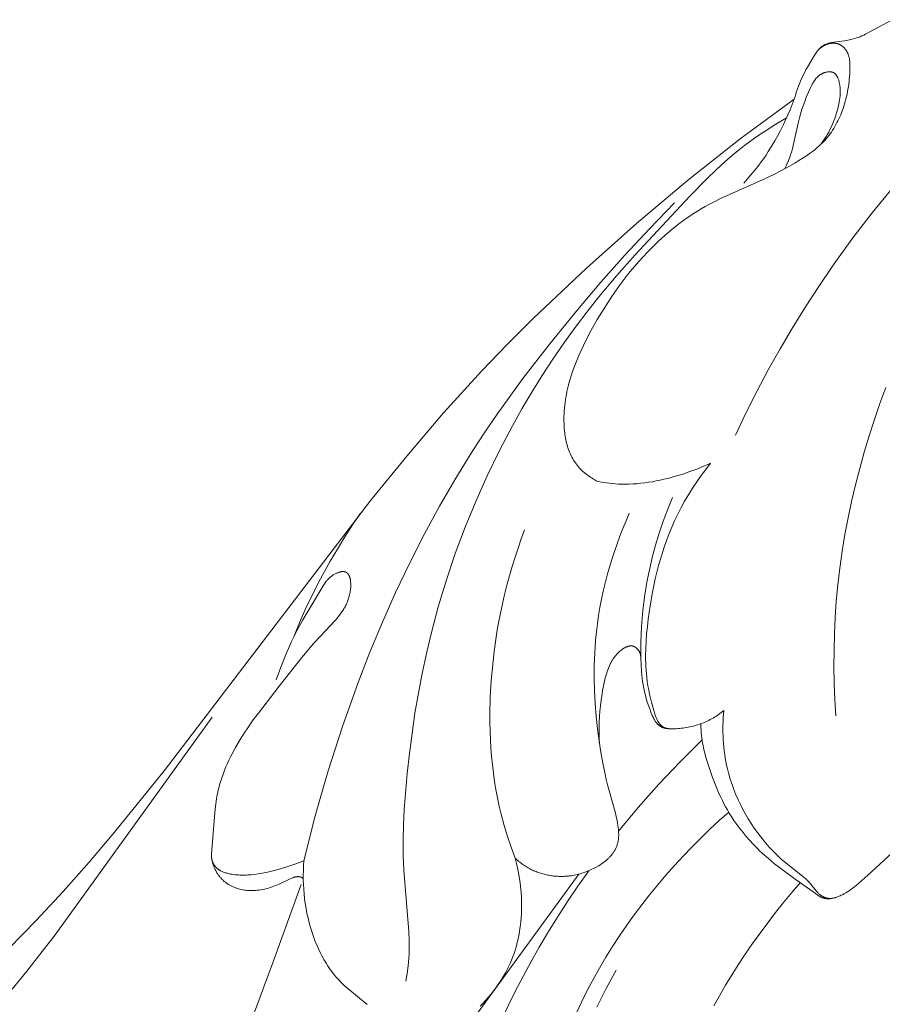
# Model space of a CAD drawing. Units: millimetres. Extents: x 4242 to 5742, y 1458 to 2958.
# Drawn here: x 4795 to 4842, y 2223 to 2276 of the extents above; entities that cross this region are included whole.
import ezdxf

# ---------------------------------------------------------------- set-up
doc = ezdxf.new("R2010")
doc.units = ezdxf.units.MM
doc.header["$MEASUREMENT"] = 0
doc.layers.add('Poliuretan_Stavros', color=161, linetype='Continuous', lineweight=5)

# ---------------------------------------------------------------- blocks, each defined once
blk = doc.blocks.new('NPU.VRS-001-1_635_168_bez_podrezki')
at = {"layer": 'Poliuretan_Stavros'}
for points in [[(-110.063, -74.407), (-111.301, -75.081), (-111.498, -75.184), (-111.598, -75.232), (-111.698, -75.278), (-111.8, -75.321), (-111.851, -75.341), (-111.903, -75.361), (-111.992, -75.391), (-112.082, -75.419), (-112.173, -75.444), (-112.265, -75.467), (-112.357, -75.487), (-112.449, -75.506), (-112.635, -75.538), (-113.211, -75.617), (-113.293, -75.631), (-113.333, -75.639), (-113.374, -75.647), (-113.414, -75.656), (-113.453, -75.667), (-113.493, -75.678), (-113.532, -75.69), (-113.571, -75.704), (-113.609, -75.718), (-113.628, -75.726), (-113.646, -75.734), (-113.665, -75.743), (-113.683, -75.751), (-113.701, -75.76), (-113.719, -75.77), (-113.736, -75.779), (-113.754, -75.789), (-113.771, -75.799), (-113.788, -75.81), (-113.805, -75.821), (-113.821, -75.832), (-113.838, -75.844), (-113.854, -75.856), (-113.87, -75.868), (-113.886, -75.88), (-113.901, -75.893), (-113.916, -75.906), (-113.931, -75.919), (-113.946, -75.932), (-113.97, -75.955), (-113.992, -75.979), (-114.015, -76.003), (-114.036, -76.028), (-114.057, -76.053), (-114.078, -76.079), (-114.098, -76.105), (-114.118, -76.131), (-114.156, -76.185), (-114.193, -76.241), (-114.264, -76.353), (-114.449, -76.653), (-114.626, -76.956), (-114.71, -77.109), (-114.792, -77.263), (-114.869, -77.42), (-114.943, -77.578), (-115.001, -77.712), (-115.057, -77.847), (-115.109, -77.983), (-115.159, -78.121), (-115.206, -78.26), (-115.25, -78.399), (-115.292, -78.539), (-115.331, -78.68)], [(-118.492, -96.748), (-117.932, -95.565), (-117.345, -94.395), (-116.731, -93.238), (-116.092, -92.095), (-115.427, -90.966), (-114.737, -89.851), (-114.022, -88.751), (-113.282, -87.666), (-112.232, -86.209), (-111.137, -84.784), (-109.997, -83.394)], [(-113.1, -111.836), (-113.151, -110.956), (-113.185, -110.075), (-113.2, -109.194), (-113.197, -108.311), (-113.176, -107.43), (-113.134, -106.549), (-113.073, -105.67), (-112.992, -104.792), (-112.886, -103.888), (-112.759, -102.986), (-112.61, -102.088), (-112.441, -101.192), (-112.252, -100.301), (-112.044, -99.413), (-111.816, -98.529), (-111.57, -97.649), (-111.306, -96.774), (-111.025, -95.902), (-110.727, -95.036), (-110.412, -94.174)], [(-125.903, -99.234), (-125.98, -99.193), (-126.056, -99.151), (-126.132, -99.107), (-126.207, -99.061), (-126.28, -99.013), (-126.353, -98.964), (-126.425, -98.913), (-126.495, -98.861), (-126.564, -98.806), (-126.631, -98.75), (-126.697, -98.693), (-126.761, -98.633), (-126.823, -98.572), (-126.883, -98.51), (-126.941, -98.445), (-126.997, -98.379), (-127.025, -98.344), (-127.052, -98.309), (-127.105, -98.237), (-127.155, -98.163), (-127.203, -98.087), (-127.248, -98.01), (-127.291, -97.931), (-127.331, -97.851), (-127.37, -97.769), (-127.406, -97.687), (-127.439, -97.603), (-127.471, -97.518), (-127.501, -97.431), (-127.528, -97.344), (-127.553, -97.256), (-127.577, -97.167), (-127.598, -97.077), (-127.618, -96.986), (-127.636, -96.895), (-127.651, -96.803), (-127.666, -96.71), (-127.678, -96.618), (-127.689, -96.524), (-127.705, -96.337), (-127.715, -96.148), (-127.72, -95.96), (-127.718, -95.772), (-127.712, -95.584), (-127.703, -95.433), (-127.691, -95.284), (-127.676, -95.135), (-127.659, -94.987), (-127.638, -94.84), (-127.614, -94.693), (-127.588, -94.548), (-127.559, -94.403), (-127.528, -94.259), (-127.494, -94.116), (-127.418, -93.833), (-127.334, -93.552), (-127.241, -93.274), (-127.141, -92.999), (-127.033, -92.727), (-126.918, -92.457), (-126.798, -92.189), (-126.672, -91.924), (-126.541, -91.661), (-126.267, -91.14), (-125.924, -90.53), (-125.564, -89.931), (-125.184, -89.345), (-124.987, -89.057), (-124.785, -88.773), (-124.579, -88.492), (-124.367, -88.216), (-124.149, -87.944), (-123.927, -87.676), (-123.699, -87.413), (-123.466, -87.154), (-123.227, -86.901), (-122.982, -86.652), (-122.636, -86.319), (-122.278, -85.996), (-121.911, -85.685), (-121.533, -85.387), (-121.34, -85.243), (-121.145, -85.103), (-120.947, -84.966), (-120.747, -84.833), (-120.544, -84.704), (-120.339, -84.579), (-120.132, -84.458), (-119.923, -84.342), (-119.612, -84.179), (-119.298, -84.024), (-116.85, -82.924), (-116.331, -82.669), (-115.818, -82.4), (-115.311, -82.114), (-115.08, -81.977), (-114.852, -81.834), (-114.629, -81.685), (-114.519, -81.608), (-114.411, -81.53), (-114.304, -81.449), (-114.2, -81.366), (-114.098, -81.28), (-113.998, -81.193), (-113.901, -81.102), (-113.806, -81.01), (-113.714, -80.914), (-113.626, -80.815), (-113.551, -80.726), (-113.478, -80.635), (-113.408, -80.542), (-113.34, -80.446), (-113.275, -80.349), (-113.212, -80.25), (-113.152, -80.149), (-113.094, -80.047), (-113.038, -79.943), (-112.985, -79.838), (-112.934, -79.732), (-112.885, -79.625), (-112.839, -79.517), (-112.795, -79.408), (-112.753, -79.298), (-112.713, -79.187), (-112.67, -79.059), (-112.63, -78.93), (-112.592, -78.8), (-112.558, -78.67), (-112.526, -78.539), (-112.497, -78.407), (-112.47, -78.275), (-112.446, -78.142), (-112.425, -78.008), (-112.406, -77.874), (-112.39, -77.74), (-112.376, -77.604), (-112.355, -77.332), (-112.343, -77.058), (-112.341, -76.938), (-112.342, -76.818), (-112.344, -76.758), (-112.348, -76.698), (-112.353, -76.639), (-112.359, -76.58), (-112.364, -76.55), (-112.368, -76.521), (-112.373, -76.492), (-112.379, -76.463), (-112.385, -76.434), (-112.392, -76.406), (-112.4, -76.377), (-112.408, -76.349), (-112.417, -76.321), (-112.427, -76.293), (-112.437, -76.265), (-112.448, -76.237), (-112.46, -76.21), (-112.473, -76.183), (-112.486, -76.156), (-112.5, -76.129), (-112.516, -76.101), (-112.533, -76.074), (-112.551, -76.047), (-112.569, -76.021), (-112.589, -75.995), (-112.609, -75.97), (-112.63, -75.945), (-112.652, -75.921), (-112.674, -75.898), (-112.686, -75.887), (-112.697, -75.876), (-112.709, -75.865), (-112.721, -75.854), (-112.734, -75.844), (-112.746, -75.834), (-112.758, -75.824), (-112.771, -75.815), (-112.784, -75.805), (-112.797, -75.797), (-112.81, -75.788), (-112.824, -75.78), (-112.837, -75.772), (-112.851, -75.764), (-112.863, -75.757), (-112.876, -75.75), (-112.889, -75.744), (-112.902, -75.738), (-112.915, -75.732), (-112.928, -75.727), (-112.942, -75.722), (-112.955, -75.717), (-112.969, -75.712), (-112.982, -75.708), (-112.996, -75.704), (-113.009, -75.7), (-113.023, -75.696), (-113.037, -75.693), (-113.051, -75.69), (-113.065, -75.687), (-113.093, -75.682), (-113.121, -75.678), (-113.149, -75.674), (-113.177, -75.672), (-113.205, -75.671), (-113.233, -75.67), (-113.262, -75.67), (-113.29, -75.671), (-113.31, -75.673), (-113.33, -75.674), (-113.35, -75.676), (-113.369, -75.679), (-113.389, -75.682), (-113.409, -75.685), (-113.428, -75.689), (-113.448, -75.693), (-113.468, -75.697), (-113.487, -75.702), (-113.506, -75.707), (-113.526, -75.713), (-113.545, -75.719), (-113.564, -75.725), (-113.583, -75.732), (-113.602, -75.739), (-113.629, -75.75), (-113.657, -75.762), (-113.684, -75.774), (-113.711, -75.787), (-113.737, -75.801), (-113.763, -75.815), (-113.789, -75.831), (-113.815, -75.846), (-113.84, -75.863), (-113.865, -75.879), (-113.89, -75.897), (-113.914, -75.915), (-113.937, -75.933), (-113.96, -75.952), (-113.983, -75.972), (-114.005, -75.992)], [(-113.917, -81.118), (-113.838, -81.011), (-113.762, -80.902), (-113.688, -80.791), (-113.617, -80.678), (-113.549, -80.564), (-113.484, -80.447), (-113.421, -80.329), (-113.362, -80.21), (-113.287, -80.046), (-113.217, -79.879), (-113.153, -79.711), (-113.095, -79.54), (-113.043, -79.368), (-112.996, -79.195), (-112.955, -79.021), (-112.921, -78.846), (-112.899, -78.717), (-112.89, -78.651), (-112.881, -78.586), (-112.874, -78.521), (-112.869, -78.455), (-112.865, -78.39), (-112.863, -78.324), (-112.862, -78.257), (-112.863, -78.191), (-112.867, -78.123), (-112.872, -78.056), (-112.879, -77.988), (-112.889, -77.919), (-112.901, -77.85), (-112.916, -77.78), (-112.926, -77.742), (-112.936, -77.703), (-112.947, -77.664), (-112.959, -77.626), (-112.972, -77.588), (-112.987, -77.551), (-112.994, -77.533), (-113.002, -77.515), (-113.01, -77.497), (-113.019, -77.48), (-113.028, -77.463), (-113.037, -77.446), (-113.046, -77.43), (-113.056, -77.414), (-113.066, -77.399), (-113.077, -77.384), (-113.088, -77.37), (-113.099, -77.356), (-113.105, -77.349), (-113.111, -77.342), (-113.117, -77.336), (-113.123, -77.329), (-113.129, -77.323), (-113.136, -77.317), (-113.142, -77.311), (-113.149, -77.305), (-113.155, -77.3), (-113.162, -77.294), (-113.169, -77.289), (-113.176, -77.284), (-113.183, -77.279), (-113.19, -77.274), (-113.197, -77.269), (-113.205, -77.265), (-113.213, -77.26), (-113.222, -77.255), (-113.231, -77.251), (-113.24, -77.247), (-113.249, -77.243), (-113.258, -77.239), (-113.268, -77.235), (-113.277, -77.232), (-113.287, -77.229), (-113.297, -77.226), (-113.307, -77.223), (-113.317, -77.221), (-113.327, -77.219), (-113.337, -77.216), (-113.347, -77.215), (-113.358, -77.213), (-113.368, -77.212), (-113.379, -77.21), (-113.389, -77.209), (-113.4, -77.208), (-113.411, -77.208), (-113.422, -77.207), (-113.444, -77.207), (-113.466, -77.207), (-113.488, -77.208), (-113.51, -77.21), (-113.533, -77.213), (-113.555, -77.216), (-113.578, -77.22), (-113.6, -77.224), (-113.623, -77.229), (-113.646, -77.235), (-113.668, -77.241), (-113.691, -77.248), (-113.713, -77.255), (-113.735, -77.263), (-113.757, -77.271), (-113.778, -77.28), (-113.8, -77.289), (-113.821, -77.299), (-113.841, -77.309), (-113.862, -77.319), (-113.882, -77.33), (-113.908, -77.345), (-113.933, -77.361), (-113.957, -77.378), (-113.981, -77.395), (-114.004, -77.412), (-114.026, -77.43), (-114.048, -77.449), (-114.069, -77.468), (-114.089, -77.488), (-114.109, -77.508), (-114.129, -77.529), (-114.148, -77.55), (-114.166, -77.571), (-114.184, -77.593), (-114.201, -77.615), (-114.218, -77.638), (-114.235, -77.661), (-114.251, -77.684), (-114.282, -77.732), (-114.312, -77.781), (-114.34, -77.83), (-114.368, -77.88), (-114.394, -77.931), (-114.445, -78.034), (-114.509, -78.168), (-114.571, -78.303), (-114.686, -78.576), (-114.791, -78.85), (-114.888, -79.127), (-114.976, -79.406), (-115.057, -79.688), (-115.13, -79.971), (-115.391, -81.163), (-115.436, -81.343), (-115.486, -81.521), (-115.513, -81.61), (-115.542, -81.698), (-115.573, -81.789), (-115.606, -81.879), (-115.678, -82.058), (-115.755, -82.235), (-115.836, -82.41)], [(-115.331, -78.68), (-118.235, -80.821), (-121.07, -83.053), (-123.823, -85.369), (-126.508, -87.765), (-129.372, -90.476), (-130.768, -91.869), (-132.134, -93.29), (-134.186, -95.547), (-136.171, -97.865), (-138.1, -100.232), (-149.222, -114.794), (-151.881, -118.081), (-153.25, -119.691), (-154.651, -121.274), (-156.088, -122.824), (-157.564, -124.337)], [(-115.331, -78.68), (-115.44, -78.964), (-115.554, -79.246), (-115.673, -79.523), (-115.798, -79.797), (-115.933, -80.08), (-116.075, -80.36), (-116.224, -80.639), (-116.381, -80.918), (-116.609, -81.303), (-116.729, -81.494), (-116.852, -81.684), (-116.978, -81.87), (-117.107, -82.051), (-117.238, -82.227), (-117.371, -82.397), (-117.875, -82.987), (-118.043, -83.191)], [(-115.746, -79.686), (-116.331, -80.031), (-116.905, -80.393), (-117.188, -80.581), (-117.467, -80.774), (-117.742, -80.972), (-118.014, -81.175), (-118.276, -81.381), (-118.535, -81.591), (-119.041, -82.026), (-119.533, -82.476), (-120.015, -82.94), (-120.953, -83.896), (-123.9, -87.058), (-124.887, -88.17), (-125.845, -89.307), (-126.493, -90.123), (-127.122, -90.954), (-127.732, -91.801), (-128.322, -92.662), (-128.892, -93.538), (-129.443, -94.426), (-129.974, -95.327), (-130.485, -96.24), (-131.186, -97.572), (-131.845, -98.927), (-132.461, -100.301), (-133.033, -101.694), (-133.561, -103.103), (-134.042, -104.528), (-134.478, -105.968), (-134.865, -107.42), (-135.117, -108.48), (-135.344, -109.547), (-135.547, -110.618), (-135.727, -111.693), (-135.886, -112.772), (-136.024, -113.854), (-136.142, -114.939), (-136.303, -116.859), (-136.348, -117.693), (-136.37, -118.526), (-136.371, -118.942), (-136.364, -119.358), (-136.328, -120.123), (-136.057, -123.426), (-136.038, -123.932), (-136.035, -124.185), (-136.039, -124.438), (-136.047, -124.647), (-136.059, -124.855), (-136.075, -125.064), (-136.095, -125.272), (-136.146, -125.687), (-136.211, -126.1)], [(-141.701, -119.63), (-141.094, -117.197), (-140.404, -114.785), (-139.633, -112.397), (-138.784, -110.033), (-138.152, -108.409), (-137.482, -106.801), (-136.774, -105.208), (-136.027, -103.635), (-135.239, -102.082), (-134.41, -100.552), (-133.538, -99.047), (-132.623, -97.57), (-131.976, -96.583), (-131.31, -95.609), (-129.926, -93.698), (-128.482, -91.83), (-126.988, -90.001), (-125.728, -88.524), (-124.441, -87.071), (-123.125, -85.646), (-121.778, -84.25)], [(-119.844, -98.256), (-120.025, -98.338), (-120.207, -98.417), (-120.574, -98.566), (-120.947, -98.704), (-121.324, -98.831), (-121.727, -98.955), (-122.134, -99.066), (-122.339, -99.116), (-122.545, -99.162), (-122.751, -99.205), (-122.958, -99.243), (-123.166, -99.277), (-123.374, -99.307), (-123.583, -99.331), (-123.792, -99.351), (-124.001, -99.365), (-124.21, -99.374), (-124.42, -99.377), (-124.629, -99.374), (-124.789, -99.368), (-124.949, -99.358), (-125.109, -99.345), (-125.269, -99.329), (-125.428, -99.309), (-125.587, -99.287), (-125.903, -99.234)], [(-119.844, -98.256), (-120.097, -98.58), (-120.343, -98.911), (-120.58, -99.249), (-120.808, -99.592), (-121.027, -99.942), (-121.235, -100.297), (-121.433, -100.658), (-121.621, -101.025), (-121.777, -101.354), (-121.924, -101.687), (-122.062, -102.024), (-122.192, -102.365), (-122.314, -102.708), (-122.428, -103.055), (-122.534, -103.405), (-122.633, -103.757), (-122.725, -104.111), (-122.81, -104.468), (-122.888, -104.826), (-122.959, -105.187), (-123.084, -105.911), (-123.187, -106.64), (-123.232, -107.032), (-123.271, -107.425), (-123.3, -107.818), (-123.32, -108.21), (-123.327, -108.602), (-123.326, -108.798), (-123.321, -108.993), (-123.313, -109.188), (-123.301, -109.383), (-123.284, -109.577), (-123.264, -109.771), (-123.235, -109.995), (-123.2, -110.218), (-123.16, -110.44), (-123.115, -110.662), (-123.065, -110.884), (-123.011, -111.104), (-122.892, -111.543), (-122.84, -111.715), (-122.812, -111.8), (-122.796, -111.842), (-122.781, -111.884), (-122.764, -111.925), (-122.746, -111.966), (-122.728, -112.007), (-122.708, -112.047), (-122.687, -112.086), (-122.665, -112.125), (-122.642, -112.164), (-122.629, -112.183), (-122.617, -112.201), (-122.595, -112.232), (-122.573, -112.261), (-122.562, -112.275), (-122.55, -112.29), (-122.538, -112.303), (-122.525, -112.317), (-122.513, -112.33), (-122.5, -112.343), (-122.487, -112.356), (-122.474, -112.368), (-122.46, -112.38), (-122.446, -112.391), (-122.432, -112.402), (-122.417, -112.412), (-122.409, -112.417), (-122.401, -112.422), (-122.393, -112.428), (-122.384, -112.433), (-122.376, -112.437), (-122.367, -112.442), (-122.35, -112.451), (-122.332, -112.459), (-122.314, -112.467), (-122.296, -112.474), (-122.278, -112.48), (-122.259, -112.486), (-122.24, -112.492), (-122.221, -112.497), (-122.202, -112.502), (-122.182, -112.506), (-122.162, -112.51), (-122.142, -112.513), (-122.122, -112.516), (-122.102, -112.519), (-122.082, -112.521), (-122.04, -112.524), (-121.999, -112.527), (-121.956, -112.528), (-121.914, -112.528), (-121.872, -112.528), (-121.786, -112.525), (-121.692, -112.52), (-121.598, -112.514), (-121.505, -112.506), (-121.412, -112.496), (-121.32, -112.485), (-121.228, -112.472), (-121.136, -112.457), (-121.046, -112.441), (-120.956, -112.423), (-120.866, -112.403), (-120.778, -112.382), (-120.69, -112.359), (-120.603, -112.334), (-120.516, -112.307), (-120.43, -112.279), (-120.346, -112.25), (-120.262, -112.218), (-120.178, -112.185), (-120.096, -112.15), (-120.015, -112.114), (-119.935, -112.075), (-119.855, -112.036), (-119.777, -111.994), (-119.7, -111.951), (-119.623, -111.906), (-119.548, -111.859), (-119.474, -111.811), (-119.401, -111.761), (-119.329, -111.709), (-119.259, -111.655), (-119.19, -111.6), (-119.122, -111.543)], [(-122.152, -112.511), (-122.167, -112.511), (-122.181, -112.51), (-122.195, -112.508), (-122.21, -112.507), (-122.224, -112.505), (-122.238, -112.503), (-122.252, -112.501), (-122.266, -112.498), (-122.281, -112.496), (-122.295, -112.493), (-122.309, -112.489), (-122.323, -112.486), (-122.336, -112.482), (-122.35, -112.478), (-122.364, -112.474), (-122.378, -112.469), (-122.393, -112.464), (-122.408, -112.458), (-122.423, -112.452), (-122.437, -112.445), (-122.452, -112.439), (-122.466, -112.432), (-122.481, -112.424), (-122.495, -112.417), (-122.509, -112.409), (-122.523, -112.401), (-122.536, -112.392), (-122.55, -112.383), (-122.563, -112.374), (-122.576, -112.365), (-122.589, -112.356), (-122.601, -112.346), (-122.618, -112.332), (-122.635, -112.317), (-122.652, -112.302), (-122.668, -112.287), (-122.683, -112.271), (-122.698, -112.255), (-122.713, -112.238), (-122.728, -112.221), (-122.742, -112.204), (-122.755, -112.186), (-122.769, -112.168), (-122.782, -112.15), (-122.807, -112.114), (-122.831, -112.076), (-122.847, -112.05), (-122.863, -112.024), (-122.892, -111.97), (-122.919, -111.916), (-122.946, -111.861), (-122.971, -111.806), (-122.994, -111.75), (-123.04, -111.637), (-123.109, -111.457), (-123.174, -111.275), (-123.235, -111.091), (-123.291, -110.906), (-123.342, -110.72), (-123.388, -110.532), (-123.429, -110.344), (-123.465, -110.155), (-123.492, -109.978), (-123.516, -109.801), (-123.534, -109.624), (-123.55, -109.446), (-123.571, -109.089), (-123.582, -108.731), (-123.586, -108.304), (-123.582, -107.876), (-123.569, -107.449), (-123.546, -107.022), (-123.515, -106.596), (-123.475, -106.17), (-123.426, -105.746), (-123.368, -105.322), (-123.257, -104.65), (-123.124, -103.981), (-122.97, -103.316), (-122.794, -102.657), (-122.597, -102.004), (-122.379, -101.357), (-122.141, -100.719), (-121.883, -100.089)], [(-142.242, -107.588), (-142.024, -107.04), (-141.794, -106.497), (-141.553, -105.959), (-141.3, -105.427), (-141.058, -104.944), (-140.806, -104.466), (-140.281, -103.523), (-139.893, -102.863), (-139.494, -102.212), (-139.081, -101.568), (-138.656, -100.933)], [(-130.345, -119.476), (-130.245, -119.568), (-130.142, -119.656), (-130.089, -119.699), (-130.035, -119.741), (-129.981, -119.782), (-129.925, -119.821), (-129.87, -119.86), (-129.813, -119.898), (-129.755, -119.935), (-129.697, -119.97), (-129.638, -120.005), (-129.579, -120.038), (-129.518, -120.07), (-129.457, -120.101), (-129.399, -120.129), (-129.339, -120.156), (-129.279, -120.182), (-129.219, -120.207), (-129.158, -120.231), (-129.096, -120.253), (-129.034, -120.275), (-128.972, -120.295), (-128.909, -120.314), (-128.846, -120.332), (-128.782, -120.349), (-128.718, -120.364), (-128.654, -120.379), (-128.59, -120.392), (-128.525, -120.404), (-128.46, -120.415), (-128.395, -120.425), (-128.329, -120.434), (-128.264, -120.441), (-128.199, -120.448), (-128.133, -120.453), (-128.067, -120.457), (-128.002, -120.46), (-127.936, -120.462), (-127.87, -120.462), (-127.805, -120.462), (-127.739, -120.46), (-127.674, -120.457), (-127.608, -120.453), (-127.543, -120.448), (-127.478, -120.442), (-127.413, -120.434), (-127.33, -120.423), (-127.247, -120.409), (-127.165, -120.394), (-127.083, -120.377), (-127.001, -120.358), (-126.92, -120.338), (-126.84, -120.315), (-126.759, -120.291), (-126.68, -120.265), (-126.6, -120.238), (-126.522, -120.209), (-126.443, -120.178), (-126.365, -120.146), (-126.288, -120.112), (-126.211, -120.077), (-126.135, -120.04), (-126.062, -120.004), (-125.99, -119.965), (-125.918, -119.926), (-125.848, -119.885), (-125.778, -119.842), (-125.709, -119.798), (-125.642, -119.752), (-125.576, -119.704), (-125.512, -119.655), (-125.449, -119.603), (-125.389, -119.55), (-125.359, -119.523), (-125.33, -119.495), (-125.301, -119.466), (-125.273, -119.437), (-125.245, -119.408), (-125.218, -119.378), (-125.192, -119.348), (-125.166, -119.317), (-125.14, -119.285), (-125.116, -119.253), (-125.089, -119.217), (-125.064, -119.181), (-125.039, -119.143), (-125.016, -119.106), (-124.993, -119.068), (-124.971, -119.029), (-124.95, -118.989), (-124.931, -118.95), (-124.912, -118.909), (-124.894, -118.869), (-124.878, -118.827), (-124.862, -118.786), (-124.848, -118.744), (-124.835, -118.702), (-124.824, -118.659), (-124.814, -118.616), (-124.805, -118.575), (-124.798, -118.534), (-124.792, -118.492), (-124.786, -118.45), (-124.782, -118.408), (-124.779, -118.366), (-124.777, -118.324), (-124.776, -118.281), (-124.776, -118.239), (-124.776, -118.196), (-124.779, -118.112), (-124.784, -118.027), (-124.792, -117.942), (-124.806, -117.825), (-124.822, -117.709), (-124.841, -117.593), (-124.862, -117.478), (-124.913, -117.234), (-124.971, -116.991), (-125.37, -115.542), (-125.443, -115.253), (-125.51, -114.962), (-125.63, -114.378), (-125.732, -113.79), (-125.821, -113.199), (-125.909, -112.522), (-125.981, -111.844), (-126.036, -111.163), (-126.074, -110.482), (-126.092, -109.8), (-126.089, -109.118), (-126.065, -108.437), (-126.044, -108.096), (-126.017, -107.756), (-125.973, -107.316), (-125.919, -106.877), (-125.854, -106.439), (-125.781, -106.002), (-125.697, -105.567), (-125.604, -105.134), (-125.502, -104.702), (-125.391, -104.272), (-125.271, -103.845), (-125.143, -103.42), (-125.006, -102.999), (-124.861, -102.58), (-124.708, -102.164), (-124.547, -101.752), (-124.378, -101.343), (-124.203, -100.939)], [(-130.345, -119.476), (-130.558, -118.897), (-130.755, -118.311), (-130.933, -117.72), (-131.093, -117.124), (-131.197, -116.685), (-131.29, -116.243), (-131.374, -115.799), (-131.447, -115.353), (-131.511, -114.906), (-131.565, -114.457), (-131.609, -114.006), (-131.645, -113.555), (-131.672, -113.102), (-131.69, -112.649), (-131.699, -112.195), (-131.7, -111.741), (-131.679, -110.832), (-131.627, -109.924), (-131.585, -109.404), (-131.533, -108.886), (-131.472, -108.369), (-131.401, -107.853), (-131.321, -107.338), (-131.232, -106.826), (-131.134, -106.315), (-131.026, -105.807), (-130.909, -105.301), (-130.783, -104.797), (-130.647, -104.296), (-130.502, -103.798), (-130.348, -103.303), (-130.185, -102.812), (-130.012, -102.323), (-129.831, -101.838)], [(-146.661, -119.241), (-146.471, -116.821), (-146.439, -116.552), (-146.399, -116.285), (-146.376, -116.152), (-146.35, -116.02), (-146.31, -115.834), (-146.264, -115.649), (-146.213, -115.466), (-146.157, -115.283), (-146.097, -115.102), (-146.032, -114.922), (-145.963, -114.744), (-145.89, -114.567), (-145.813, -114.391), (-145.733, -114.216), (-145.649, -114.043), (-145.562, -113.871), (-145.379, -113.533), (-145.185, -113.2), (-144.941, -112.81), (-144.686, -112.428), (-144.422, -112.053), (-144.15, -111.684), (-143.03, -110.243), (-141.806, -108.694), (-141.167, -107.932), (-140.833, -107.557), (-140.005, -106.679), (-139.928, -106.591), (-139.852, -106.501), (-139.779, -106.41), (-139.708, -106.316), (-139.64, -106.219), (-139.607, -106.17), (-139.576, -106.12), (-139.545, -106.069), (-139.515, -106.017), (-139.485, -105.964), (-139.457, -105.911), (-139.431, -105.856), (-139.405, -105.801), (-139.38, -105.745), (-139.357, -105.687), (-139.334, -105.628), (-139.314, -105.569), (-139.294, -105.508), (-139.276, -105.447), (-139.259, -105.385), (-139.244, -105.323), (-139.23, -105.26), (-139.218, -105.197), (-139.208, -105.134), (-139.199, -105.071), (-139.192, -105.008), (-139.186, -104.945), (-139.183, -104.883), (-139.181, -104.821), (-139.181, -104.76), (-139.183, -104.7), (-139.187, -104.643), (-139.189, -104.616), (-139.192, -104.588), (-139.196, -104.561), (-139.2, -104.534), (-139.204, -104.508), (-139.21, -104.482), (-139.215, -104.457), (-139.221, -104.432), (-139.228, -104.407), (-139.235, -104.383), (-139.243, -104.36), (-139.251, -104.338), (-139.256, -104.327), (-139.26, -104.316), (-139.265, -104.305), (-139.27, -104.295), (-139.275, -104.284), (-139.28, -104.274), (-139.286, -104.264), (-139.291, -104.255), (-139.297, -104.245), (-139.303, -104.236), (-139.309, -104.227), (-139.315, -104.218), (-139.321, -104.209), (-139.328, -104.201), (-139.335, -104.193), (-139.342, -104.185), (-139.349, -104.177), (-139.356, -104.17), (-139.363, -104.163), (-139.371, -104.156), (-139.379, -104.149), (-139.387, -104.143), (-139.395, -104.136), (-139.403, -104.131), (-139.412, -104.125), (-139.421, -104.12), (-139.43, -104.115), (-139.439, -104.11), (-139.448, -104.105), (-139.458, -104.101), (-139.467, -104.097), (-139.477, -104.094), (-139.487, -104.091), (-139.498, -104.088), (-139.508, -104.085), (-139.519, -104.083), (-139.527, -104.081), (-139.535, -104.08), (-139.543, -104.079), (-139.552, -104.078), (-139.56, -104.077), (-139.568, -104.077), (-139.577, -104.076), (-139.586, -104.076), (-139.594, -104.076), (-139.603, -104.076), (-139.621, -104.077), (-139.639, -104.078), (-139.658, -104.08), (-139.677, -104.082), (-139.696, -104.085), (-139.715, -104.088), (-139.734, -104.092), (-139.754, -104.097), (-139.773, -104.102), (-139.793, -104.107), (-139.813, -104.113), (-139.833, -104.119), (-139.853, -104.126), (-139.873, -104.134), (-139.893, -104.141), (-139.933, -104.158), (-139.973, -104.175), (-140.012, -104.195), (-140.05, -104.215), (-140.088, -104.236), (-140.125, -104.259), (-140.154, -104.278), (-140.183, -104.298), (-140.212, -104.319), (-140.239, -104.34), (-140.266, -104.361), (-140.292, -104.383), (-140.317, -104.405), (-140.342, -104.428), (-140.366, -104.451), (-140.389, -104.475), (-140.412, -104.499), (-140.434, -104.524), (-140.455, -104.548), (-140.477, -104.574), (-140.517, -104.625), (-140.557, -104.677), (-140.594, -104.73), (-140.631, -104.784), (-140.666, -104.839), (-141.443, -106.13), (-141.756, -106.67), (-142.055, -107.218), (-142.22, -107.543), (-142.378, -107.871), (-142.529, -108.203), (-142.674, -108.538), (-142.945, -109.214), (-143.195, -109.899)], [(-125.802, -113.336), (-125.816, -113.043), (-125.823, -112.75), (-125.823, -112.457), (-125.816, -112.164), (-125.801, -111.871), (-125.78, -111.578), (-125.753, -111.285), (-125.72, -110.993), (-125.672, -110.646), (-125.644, -110.473), (-125.613, -110.3), (-125.578, -110.129), (-125.539, -109.958), (-125.496, -109.789), (-125.448, -109.62), (-125.42, -109.53), (-125.391, -109.44), (-125.359, -109.351), (-125.325, -109.262), (-125.289, -109.175), (-125.25, -109.089), (-125.208, -109.004), (-125.186, -108.962), (-125.164, -108.92), (-125.14, -108.879), (-125.115, -108.838), (-125.09, -108.798), (-125.064, -108.758), (-125.037, -108.719), (-125.008, -108.68), (-124.979, -108.642), (-124.949, -108.604), (-124.918, -108.566), (-124.886, -108.529), (-124.852, -108.493), (-124.818, -108.458), (-124.782, -108.423), (-124.745, -108.388), (-124.707, -108.355), (-124.667, -108.322), (-124.63, -108.292), (-124.592, -108.263), (-124.552, -108.235), (-124.512, -108.208), (-124.492, -108.195), (-124.471, -108.183), (-124.451, -108.171), (-124.43, -108.16), (-124.409, -108.149), (-124.388, -108.139), (-124.367, -108.129), (-124.346, -108.12), (-124.325, -108.112), (-124.304, -108.104), (-124.283, -108.097), (-124.261, -108.09), (-124.24, -108.085), (-124.23, -108.082), (-124.219, -108.08), (-124.208, -108.078), (-124.198, -108.076), (-124.187, -108.074), (-124.177, -108.073), (-124.166, -108.072), (-124.155, -108.071), (-124.145, -108.07), (-124.134, -108.07), (-124.124, -108.069), (-124.113, -108.069), (-124.103, -108.069), (-124.092, -108.07), (-124.082, -108.071), (-124.072, -108.072), (-124.061, -108.073), (-124.051, -108.074), (-124.041, -108.076), (-124.03, -108.078), (-124.02, -108.081), (-124.01, -108.083), (-123.999, -108.086), (-123.987, -108.09), (-123.976, -108.094), (-123.965, -108.098), (-123.954, -108.103), (-123.943, -108.107), (-123.932, -108.113), (-123.921, -108.118), (-123.911, -108.124), (-123.9, -108.13), (-123.89, -108.136), (-123.879, -108.143), (-123.869, -108.149), (-123.859, -108.157), (-123.849, -108.164), (-123.839, -108.171), (-123.829, -108.179), (-123.819, -108.187), (-123.81, -108.195), (-123.801, -108.204), (-123.791, -108.213), (-123.782, -108.221), (-123.774, -108.23), (-123.765, -108.24), (-123.756, -108.249), (-123.748, -108.258), (-123.74, -108.268), (-123.732, -108.278), (-123.724, -108.288), (-123.717, -108.298), (-123.709, -108.308), (-123.702, -108.319), (-123.695, -108.33), (-123.687, -108.342), (-123.68, -108.354), (-123.673, -108.366), (-123.667, -108.378), (-123.661, -108.39), (-123.654, -108.402), (-123.649, -108.415), (-123.643, -108.427), (-123.638, -108.44), (-123.633, -108.453), (-123.628, -108.465), (-123.624, -108.478), (-123.619, -108.491), (-123.615, -108.504), (-123.611, -108.517), (-123.608, -108.531), (-123.605, -108.544), (-123.602, -108.557), (-123.599, -108.57), (-123.594, -108.597), (-123.59, -108.624), (-123.586, -108.651), (-123.584, -108.678), (-123.583, -108.704), (-123.582, -108.731)], [(-119.122, -111.543), (-119.139, -111.739), (-119.152, -111.935), (-119.162, -112.132), (-119.168, -112.329), (-119.17, -112.526), (-119.168, -112.723), (-119.163, -112.92), (-119.153, -113.117), (-119.139, -113.314), (-119.122, -113.511), (-119.1, -113.707), (-119.074, -113.903), (-119.044, -114.098), (-119.009, -114.292), (-118.97, -114.486), (-118.927, -114.679), (-118.855, -114.962), (-118.773, -115.243), (-118.682, -115.521), (-118.582, -115.796), (-118.474, -116.068), (-118.356, -116.337), (-118.231, -116.602), (-118.097, -116.864), (-117.956, -117.121), (-117.807, -117.374), (-117.651, -117.622), (-117.488, -117.866), (-117.318, -118.104), (-117.141, -118.337), (-116.958, -118.564), (-116.769, -118.785), (-116.649, -118.918), (-116.527, -119.049), (-116.403, -119.178), (-116.276, -119.304), (-116.146, -119.427), (-116.014, -119.547), (-115.878, -119.665), (-114.866, -120.462), (-114.783, -120.534), (-114.702, -120.608), (-114.622, -120.684), (-114.546, -120.762), (-114.508, -120.802), (-114.472, -120.842), (-114.436, -120.884), (-114.401, -120.926), (-114.155, -121.239), (-114.129, -121.27), (-114.103, -121.299), (-114.075, -121.329), (-114.047, -121.357), (-114.018, -121.385), (-113.989, -121.412), (-113.966, -121.431), (-113.943, -121.449), (-113.92, -121.467), (-113.896, -121.484), (-113.871, -121.501), (-113.846, -121.516), (-113.821, -121.531), (-113.795, -121.546), (-113.769, -121.559), (-113.743, -121.572), (-113.716, -121.584), (-113.689, -121.594), (-113.675, -121.599), (-113.662, -121.604), (-113.648, -121.609), (-113.634, -121.613), (-113.62, -121.617), (-113.607, -121.621), (-113.593, -121.624), (-113.579, -121.627), (-113.566, -121.63), (-113.553, -121.632), (-113.541, -121.634), (-113.528, -121.636), (-113.503, -121.64), (-113.477, -121.642), (-113.452, -121.643), (-113.426, -121.644), (-113.4, -121.644), (-113.375, -121.643), (-113.349, -121.641), (-113.323, -121.639), (-113.297, -121.636), (-113.271, -121.632), (-113.245, -121.628), (-113.22, -121.623), (-113.194, -121.618), (-113.168, -121.611), (-113.142, -121.605), (-113.116, -121.598), (-113.091, -121.59), (-113.065, -121.582), (-113.014, -121.564), (-112.963, -121.545), (-112.912, -121.524), (-112.862, -121.502), (-112.813, -121.479), (-112.764, -121.455), (-112.714, -121.429), (-112.664, -121.402), (-112.567, -121.347), (-112.473, -121.289), (-112.381, -121.229), (-112.291, -121.166), (-112.203, -121.101), (-112.117, -121.035), (-112.033, -120.967), (-111.867, -120.827), (-111.387, -120.389), (-110.094, -119.207)], [(-157.381, -126.517), (-156.594, -125.56), (-155.071, -123.604), (-146.636, -111.898)], [(-120.361, -112.255), (-120.355, -112.42), (-120.347, -112.579), (-120.335, -112.732), (-120.32, -112.881), (-120.303, -113.025), (-120.283, -113.165), (-120.26, -113.3), (-120.236, -113.433), (-120.209, -113.562), (-120.181, -113.687), (-120.119, -113.932), (-120.052, -114.169), (-119.981, -114.4), (-119.86, -114.774), (-119.731, -115.141), (-119.594, -115.502), (-119.446, -115.858), (-119.367, -116.033), (-119.286, -116.208), (-119.202, -116.38), (-119.114, -116.552), (-119.023, -116.722), (-118.927, -116.89), (-118.828, -117.058), (-118.725, -117.224), (-118.577, -117.449), (-118.421, -117.672), (-118.258, -117.892), (-118.089, -118.108), (-117.912, -118.32), (-117.73, -118.528), (-117.542, -118.731), (-117.348, -118.93), (-117.196, -119.079), (-117.041, -119.224), (-116.724, -119.508), (-116.397, -119.78), (-116.063, -120.044), (-115.364, -120.56), (-114.071, -121.473), (-114.029, -121.501), (-113.986, -121.528), (-113.965, -121.541), (-113.943, -121.553), (-113.921, -121.565), (-113.899, -121.576), (-113.877, -121.587), (-113.854, -121.597), (-113.831, -121.607), (-113.808, -121.615), (-113.789, -121.622), (-113.77, -121.628), (-113.75, -121.633), (-113.731, -121.638), (-113.711, -121.643), (-113.691, -121.647), (-113.671, -121.651), (-113.651, -121.654), (-113.63, -121.656), (-113.61, -121.658), (-113.589, -121.66), (-113.569, -121.662), (-113.548, -121.662), (-113.528, -121.663), (-113.507, -121.663), (-113.486, -121.663), (-113.465, -121.662), (-113.445, -121.661), (-113.424, -121.66), (-113.403, -121.658), (-113.362, -121.653), (-113.321, -121.647), (-113.28, -121.639), (-113.24, -121.631), (-113.2, -121.621), (-113.161, -121.61)], [(-124.783, -118.039), (-123.722, -116.755), (-122.619, -115.506), (-121.474, -114.295), (-120.289, -113.123)], [(-127.065, -127.839), (-126.772, -127.218), (-126.465, -126.603), (-126.144, -125.996), (-125.809, -125.395), (-125.463, -124.807), (-125.103, -124.227), (-124.73, -123.654), (-124.344, -123.09), (-123.945, -122.534), (-123.535, -121.986), (-123.113, -121.447), (-122.679, -120.917), (-122.235, -120.395), (-121.781, -119.883), (-121.317, -119.379), (-120.843, -118.885), (-120.36, -118.401), (-119.868, -117.926), (-119.368, -117.461), (-118.86, -117.006)], [(-141.701, -119.63), (-141.94, -119.721), (-142.18, -119.806), (-142.666, -119.965), (-143.089, -120.088), (-143.302, -120.145), (-143.516, -120.196), (-143.732, -120.244), (-143.948, -120.285), (-144.165, -120.321), (-144.384, -120.351), (-144.552, -120.369), (-144.72, -120.382), (-144.805, -120.387), (-144.889, -120.39), (-144.973, -120.391), (-145.058, -120.391), (-145.142, -120.389), (-145.227, -120.385), (-145.311, -120.379), (-145.395, -120.371), (-145.479, -120.361), (-145.563, -120.348), (-145.647, -120.333), (-145.731, -120.316), (-145.813, -120.296), (-145.854, -120.285), (-145.895, -120.274), (-145.935, -120.261), (-145.976, -120.248), (-146.015, -120.233), (-146.054, -120.218), (-146.093, -120.201), (-146.131, -120.183), (-146.168, -120.164), (-146.187, -120.154), (-146.205, -120.144), (-146.223, -120.133), (-146.241, -120.123), (-146.258, -120.111), (-146.275, -120.1), (-146.292, -120.088), (-146.309, -120.075), (-146.326, -120.063), (-146.342, -120.05), (-146.363, -120.032), (-146.383, -120.014), (-146.402, -119.996), (-146.421, -119.977), (-146.44, -119.957), (-146.458, -119.937), (-146.475, -119.916), (-146.492, -119.895), (-146.508, -119.873), (-146.523, -119.851), (-146.538, -119.828), (-146.552, -119.805), (-146.565, -119.782), (-146.578, -119.758), (-146.589, -119.734), (-146.6, -119.709), (-146.606, -119.695), (-146.611, -119.681), (-146.616, -119.667), (-146.621, -119.653), (-146.625, -119.639), (-146.63, -119.625), (-146.638, -119.596), (-146.645, -119.567), (-146.651, -119.538), (-146.656, -119.508), (-146.66, -119.479), (-146.663, -119.449), (-146.665, -119.419), (-146.667, -119.39), (-146.667, -119.36), (-146.667, -119.33), (-146.666, -119.3), (-146.664, -119.271), (-146.661, -119.241)], [(-141.701, -119.63), (-141.719, -119.883), (-141.73, -120.137), (-141.734, -120.391), (-141.732, -120.645), (-141.724, -120.899), (-141.709, -121.153), (-141.688, -121.406), (-141.661, -121.659), (-141.613, -122.006), (-141.584, -122.178), (-141.553, -122.35), (-141.518, -122.522), (-141.48, -122.692), (-141.439, -122.862), (-141.395, -123.032), (-141.347, -123.2), (-141.296, -123.367), (-141.242, -123.534), (-141.185, -123.699), (-141.124, -123.863), (-141.059, -124.027), (-140.991, -124.188), (-140.92, -124.349), (-140.808, -124.583), (-140.75, -124.698), (-140.689, -124.813), (-140.626, -124.926), (-140.561, -125.038), (-140.494, -125.148), (-140.425, -125.258), (-140.354, -125.365), (-140.281, -125.471), (-140.205, -125.575), (-140.127, -125.677), (-140.047, -125.777), (-139.965, -125.875), (-139.88, -125.971), (-139.793, -126.064), (-139.72, -126.139), (-139.646, -126.212), (-139.492, -126.355), (-139.335, -126.494), (-138.292, -127.347)], [(-132.223, -127.434), (-132.081, -127.287), (-131.943, -127.136), (-131.807, -126.983), (-131.675, -126.826), (-131.547, -126.667), (-131.422, -126.504), (-131.302, -126.338), (-131.186, -126.17), (-131.075, -125.998), (-130.969, -125.824), (-130.868, -125.647), (-130.771, -125.468), (-130.681, -125.285), (-130.596, -125.101), (-130.517, -124.914), (-130.448, -124.736), (-130.385, -124.557), (-130.327, -124.376), (-130.274, -124.193), (-130.226, -124.009), (-130.183, -123.823), (-130.145, -123.636), (-130.111, -123.449), (-130.082, -123.26), (-130.057, -123.07), (-130.037, -122.88), (-130.021, -122.689), (-130.009, -122.498), (-130.001, -122.306), (-129.997, -122.115), (-129.997, -121.924), (-130.006, -121.613), (-130.024, -121.302), (-130.052, -120.993), (-130.09, -120.686), (-130.139, -120.38), (-130.198, -120.076), (-130.266, -119.775), (-130.345, -119.476)], [(-146.626, -119.637), (-146.611, -119.703), (-146.593, -119.769), (-146.574, -119.835), (-146.552, -119.899), (-146.528, -119.963), (-146.502, -120.026), (-146.473, -120.089), (-146.443, -120.15), (-146.422, -120.189), (-146.401, -120.227), (-146.378, -120.265), (-146.355, -120.302), (-146.331, -120.339), (-146.306, -120.375), (-146.28, -120.41), (-146.254, -120.445), (-146.227, -120.48), (-146.199, -120.513), (-146.17, -120.546), (-146.14, -120.579), (-146.11, -120.61), (-146.079, -120.641), (-146.047, -120.671), (-146.015, -120.701), (-145.984, -120.727), (-145.952, -120.753), (-145.92, -120.778), (-145.887, -120.803), (-145.854, -120.827), (-145.82, -120.85), (-145.786, -120.872), (-145.751, -120.894), (-145.716, -120.915), (-145.68, -120.935), (-145.644, -120.955), (-145.607, -120.974), (-145.571, -120.992), (-145.533, -121.009), (-145.496, -121.026), (-145.458, -121.042), (-145.419, -121.058), (-145.381, -121.072), (-145.342, -121.087), (-145.302, -121.1), (-145.223, -121.125), (-145.143, -121.147), (-145.062, -121.166), (-144.981, -121.182), (-144.899, -121.196), (-144.817, -121.207), (-144.766, -121.213), (-144.715, -121.217), (-144.664, -121.221), (-144.613, -121.223), (-144.562, -121.225), (-144.511, -121.226), (-144.46, -121.225), (-144.409, -121.224), (-144.358, -121.222), (-144.307, -121.219), (-144.206, -121.21), (-144.104, -121.197), (-144.004, -121.182), (-143.903, -121.163), (-143.803, -121.141), (-143.704, -121.117), (-143.606, -121.089), (-143.509, -121.059), (-143.412, -121.026), (-143.317, -120.991), (-143.223, -120.954), (-143.127, -120.913), (-143.033, -120.871), (-142.471, -120.604), (-142.391, -120.569), (-142.351, -120.553), (-142.311, -120.537), (-142.27, -120.523), (-142.249, -120.516), (-142.228, -120.51), (-142.207, -120.504), (-142.186, -120.498), (-142.165, -120.493), (-142.144, -120.489), (-142.126, -120.486), (-142.109, -120.483), (-142.091, -120.481), (-142.074, -120.479), (-142.056, -120.477), (-142.038, -120.476), (-142.021, -120.475), (-142.003, -120.475), (-141.985, -120.476), (-141.967, -120.477), (-141.95, -120.478), (-141.932, -120.481), (-141.923, -120.482), (-141.915, -120.483), (-141.906, -120.485), (-141.897, -120.487), (-141.889, -120.489), (-141.88, -120.491), (-141.871, -120.493), (-141.863, -120.496), (-141.852, -120.499), (-141.847, -120.501), (-141.841, -120.503), (-141.836, -120.505), (-141.831, -120.507), (-141.826, -120.509), (-141.821, -120.512), (-141.816, -120.514), (-141.811, -120.517), (-141.806, -120.519), (-141.804, -120.521), (-141.802, -120.522), (-141.799, -120.524), (-141.797, -120.525), (-141.795, -120.527), (-141.793, -120.529), (-141.791, -120.53), (-141.789, -120.532), (-141.787, -120.534), (-141.785, -120.536), (-141.783, -120.537), (-141.781, -120.539), (-141.779, -120.541), (-141.778, -120.542), (-141.776, -120.544), (-141.774, -120.546), (-141.773, -120.548), (-141.771, -120.55), (-141.77, -120.552), (-141.768, -120.554), (-141.765, -120.558), (-141.762, -120.562), (-141.76, -120.567), (-141.757, -120.571), (-141.755, -120.575), (-141.753, -120.58), (-141.75, -120.585), (-141.748, -120.59), (-141.747, -120.594), (-141.745, -120.599), (-141.743, -120.604), (-141.742, -120.609), (-141.74, -120.614), (-141.739, -120.619), (-141.738, -120.624), (-141.737, -120.63), (-141.736, -120.635), (-141.735, -120.64), (-141.734, -120.645), (-141.733, -120.65), (-141.733, -120.655), (-141.732, -120.661), (-141.732, -120.666), (-141.732, -120.671), (-141.732, -120.676), (-141.731, -120.681), (-141.732, -120.686)], [(-158.162, -151.877), (-156.62, -150.98), (-155.1, -150.045), (-153.554, -149.039), (-152.035, -147.993), (-150.757, -147.066), (-149.5, -146.11), (-148.403, -145.236), (-147.324, -144.341), (-146.276, -143.434), (-145.245, -142.507), (-144.073, -141.407), (-142.924, -140.284), (-141.881, -139.224), (-140.858, -138.146), (-138.864, -135.941), (-137.181, -133.973), (-135.543, -131.968), (-133.338, -129.14), (-126.916, -120.336)], [(-131.075, -128.151), (-130.298, -126.578), (-129.474, -125.03), (-129.042, -124.266), (-128.597, -123.51), (-128.072, -122.655), (-127.528, -121.811), (-126.967, -120.978), (-126.389, -120.156)], [(-144.587, -128.385), (-143.338, -125.003), (-141.847, -120.906)], [(-119.667, -127.413), (-119.025, -126.303), (-118.346, -125.214), (-117.966, -124.638), (-117.574, -124.068), (-117.172, -123.506), (-116.76, -122.952), (-116.337, -122.405), (-115.905, -121.866), (-115.464, -121.334), (-115.014, -120.811)], [(-125.947, -127.492), (-125.444, -126.492), (-124.907, -125.509)]]:
    blk.add_lwpolyline(points, dxfattribs=at)

msp = doc.modelspace()

# ---------------------------------------------------------------- block references
at = {"layer": 'Poliuretan_Stavros'}
msp.add_blockref('NPU.VRS-001-1_635_168_bez_podrezki', (4952.333, 2350.007), dxfattribs=at)

doc.saveas('drawing.dxf')
